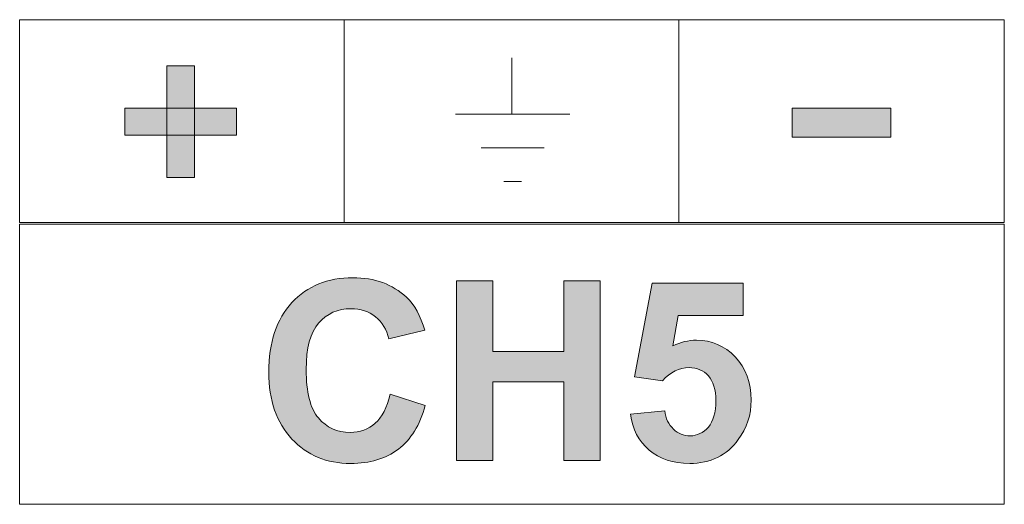
# Model space of a CAD drawing. Units: inches. Extents: x -211 to 509, y -294 to 392.
# Drawn here: x 137 to 148, y -274 to -269 of the extents above; entities that cross this region are included whole.
import ezdxf

# ---------------------------------------------------------------- set-up
doc = ezdxf.new("R2010")
doc.units = ezdxf.units.IN
doc.header["$MEASUREMENT"] = 0
doc.layers.add('Default', color=7, linetype='Continuous')

# ---------------------------------------------------------------- blocks, each defined once
blk = doc.blocks.new('block 2039')
at = {"layer": 'Default', "color": 7, "lineweight": 18, "true_color": 0xffffff}
for points in [[(142.231, -269.949), (142.231, -269.316)], [(141.598, -269.949), (142.882, -269.949)], [(141.887, -270.329), (142.593, -270.329)], [(142.14, -270.708), (142.339, -270.708)]]:
    blk.add_lwpolyline(points, dxfattribs=at)
blk = doc.blocks.new('block 2040')
at = {"layer": 'Default', "true_color": 0xffffff}
h = blk.add_hatch(color=7, dxfattribs=at)
h.dxf.hatch_style = 2
h.paths.add_polyline_path([(138.661, -270.661), (138.347, -270.661), (138.347, -269.405), (138.661, -269.405)])
h = blk.add_hatch(color=7, dxfattribs=at)
h.dxf.hatch_style = 2
h.paths.add_polyline_path([(139.132, -270.184), (137.875, -270.184), (137.875, -269.881), (139.132, -269.881)])
at = {"layer": 'Default', "lineweight": 0}
for points in [[(138.661, -270.661), (138.347, -270.661), (138.347, -269.405), (138.661, -269.405), (138.661, -270.661)], [(139.132, -270.184), (137.875, -270.184), (137.875, -269.881), (139.132, -269.881), (139.132, -270.184)]]:
    blk.add_lwpolyline(points, dxfattribs=at)
blk = doc.blocks.new('block 2041')
at = {"layer": 'Default', "true_color": 0xffffff}
h = blk.add_hatch(color=7, dxfattribs=at)
h.dxf.hatch_style = 2
edge = h.paths.add_edge_path()
edge.add_spline(control_points=[(140.861, -273.101), (140.861, -273.101), (141.256, -273.227), (141.256, -273.227), (141.196, -273.447), (141.094, -273.611), (140.954, -273.718), (140.812, -273.825), (140.633, -273.879), (140.417, -273.879), (140.148, -273.879), (139.928, -273.787), (139.755, -273.604), (139.583, -273.42), (139.496, -273.17), (139.496, -272.852), (139.496, -272.516), (139.583, -272.255), (139.757, -272.068), (139.93, -271.882), (140.159, -271.789), (140.442, -271.789), (140.688, -271.789), (140.89, -271.862), (141.044, -272.009), (141.136, -272.095), (141.204, -272.219), (141.251, -272.381), (141.251, -272.381), (140.847, -272.477), (140.847, -272.477), (140.823, -272.372), (140.773, -272.29), (140.697, -272.229), (140.622, -272.168), (140.529, -272.138), (140.421, -272.138), (140.271, -272.138), (140.15, -272.192), (140.057, -272.299), (139.963, -272.407), (139.917, -272.581), (139.917, -272.822), (139.917, -273.077), (139.962, -273.259), (140.055, -273.367), (140.146, -273.475), (140.265, -273.53), (140.413, -273.53), (140.521, -273.53), (140.614, -273.495), (140.693, -273.427), (140.77, -273.358), (140.826, -273.249), (140.861, -273.101)], knot_values=[0, 0, 0, 0, 1, 1, 1, 2, 2, 2, 3, 3, 3, 4, 4, 4, 5, 5, 5, 6, 6, 6, 7, 7, 7, 8, 8, 8, 9, 9, 9, 10, 10, 10, 11, 11, 11, 12, 12, 12, 13, 13, 13, 14, 14, 14, 15, 15, 15, 16, 16, 16, 17, 17, 17, 18, 18, 18, 18], degree=3, periodic=1)
h = blk.add_hatch(color=7, dxfattribs=at)
h.dxf.hatch_style = 2
h.paths.add_polyline_path([(141.608, -273.844), (141.608, -271.824), (142.015, -271.824), (142.015, -272.619), (142.815, -272.619), (142.815, -271.824), (143.223, -271.824), (143.223, -273.844), (142.815, -273.844), (142.815, -272.961), (142.015, -272.961), (142.015, -273.844)])
h = blk.add_hatch(color=7, dxfattribs=at)
h.dxf.hatch_style = 2
edge = h.paths.add_edge_path()
edge.add_spline(control_points=[(143.564, -273.325), (143.564, -273.325), (143.95, -273.285), (143.95, -273.285), (143.961, -273.372), (143.994, -273.441), (144.048, -273.492), (144.102, -273.543), (144.164, -273.568), (144.235, -273.568), (144.316, -273.568), (144.384, -273.535), (144.441, -273.47), (144.497, -273.405), (144.525, -273.305), (144.525, -273.173), (144.525, -273.049), (144.497, -272.956), (144.441, -272.894), (144.386, -272.832), (144.313, -272.801), (144.224, -272.801), (144.113, -272.801), (144.014, -272.85), (143.925, -272.948), (143.925, -272.948), (143.611, -272.903), (143.611, -272.903), (143.611, -272.903), (143.81, -271.851), (143.81, -271.851), (143.81, -271.851), (144.834, -271.851), (144.834, -271.851), (144.834, -271.851), (144.834, -272.214), (144.834, -272.214), (144.834, -272.214), (144.103, -272.214), (144.103, -272.214), (144.103, -272.214), (144.043, -272.557), (144.043, -272.557), (144.129, -272.514), (144.217, -272.492), (144.307, -272.492), (144.479, -272.492), (144.624, -272.555), (144.744, -272.68), (144.863, -272.804), (144.923, -272.967), (144.923, -273.166), (144.923, -273.332), (144.875, -273.481), (144.778, -273.611), (144.647, -273.79), (144.464, -273.879), (144.231, -273.879), (144.045, -273.879), (143.892, -273.828), (143.775, -273.728), (143.657, -273.628), (143.587, -273.493), (143.564, -273.325)], knot_values=[0, 0, 0, 0, 1, 1, 1, 2, 2, 2, 3, 3, 3, 4, 4, 4, 5, 5, 5, 6, 6, 6, 7, 7, 7, 8, 8, 8, 9, 9, 9, 10, 10, 10, 11, 11, 11, 12, 12, 12, 13, 13, 13, 14, 14, 14, 15, 15, 15, 16, 16, 16, 17, 17, 17, 18, 18, 18, 19, 19, 19, 20, 20, 20, 21, 21, 21, 21], degree=3, periodic=1)
at = {"layer": 'Default', "lineweight": 0}
blk.add_lwpolyline([(141.608, -273.844), (141.608, -271.824), (142.015, -271.824), (142.015, -272.619), (142.815, -272.619), (142.815, -271.824), (143.223, -271.824), (143.223, -273.844), (142.815, -273.844), (142.815, -272.961), (142.015, -272.961), (142.015, -273.844), (141.608, -273.844)], dxfattribs=at)
for points, knots in [([(140.861, -273.101), (140.861, -273.101), (141.256, -273.227), (141.256, -273.227), (141.196, -273.447), (141.094, -273.611), (140.954, -273.718), (140.812, -273.825), (140.633, -273.879), (140.417, -273.879), (140.148, -273.879), (139.928, -273.787), (139.755, -273.604), (139.583, -273.42), (139.496, -273.17), (139.496, -272.852), (139.496, -272.516), (139.583, -272.255), (139.757, -272.068), (139.93, -271.882), (140.159, -271.789), (140.442, -271.789), (140.688, -271.789), (140.89, -271.862), (141.044, -272.009), (141.136, -272.095), (141.204, -272.219), (141.251, -272.381), (141.251, -272.381), (140.847, -272.477), (140.847, -272.477), (140.823, -272.372), (140.773, -272.29), (140.697, -272.229), (140.622, -272.168), (140.529, -272.138), (140.421, -272.138), (140.271, -272.138), (140.15, -272.192), (140.057, -272.299), (139.963, -272.407), (139.917, -272.581), (139.917, -272.822), (139.917, -273.077), (139.962, -273.259), (140.055, -273.367), (140.146, -273.475), (140.265, -273.53), (140.413, -273.53), (140.521, -273.53), (140.614, -273.495), (140.693, -273.427), (140.77, -273.358), (140.826, -273.249), (140.861, -273.101)], [0, 0, 0, 0, 1, 1, 1, 2, 2, 2, 3, 3, 3, 4, 4, 4, 5, 5, 5, 6, 6, 6, 7, 7, 7, 8, 8, 8, 9, 9, 9, 10, 10, 10, 11, 11, 11, 12, 12, 12, 13, 13, 13, 14, 14, 14, 15, 15, 15, 16, 16, 16, 17, 17, 17, 18, 18, 18, 18]), ([(143.564, -273.325), (143.564, -273.325), (143.95, -273.285), (143.95, -273.285), (143.961, -273.372), (143.994, -273.441), (144.048, -273.492), (144.102, -273.543), (144.164, -273.568), (144.235, -273.568), (144.316, -273.568), (144.384, -273.535), (144.441, -273.47), (144.497, -273.405), (144.525, -273.305), (144.525, -273.173), (144.525, -273.049), (144.497, -272.956), (144.441, -272.894), (144.386, -272.832), (144.313, -272.801), (144.224, -272.801), (144.113, -272.801), (144.014, -272.85), (143.925, -272.948), (143.925, -272.948), (143.611, -272.903), (143.611, -272.903), (143.611, -272.903), (143.81, -271.851), (143.81, -271.851), (143.81, -271.851), (144.834, -271.851), (144.834, -271.851), (144.834, -271.851), (144.834, -272.214), (144.834, -272.214), (144.834, -272.214), (144.103, -272.214), (144.103, -272.214), (144.103, -272.214), (144.043, -272.557), (144.043, -272.557), (144.129, -272.514), (144.217, -272.492), (144.307, -272.492), (144.479, -272.492), (144.624, -272.555), (144.744, -272.68), (144.863, -272.804), (144.923, -272.967), (144.923, -273.166), (144.923, -273.332), (144.875, -273.481), (144.778, -273.611), (144.647, -273.79), (144.464, -273.879), (144.231, -273.879), (144.045, -273.879), (143.892, -273.828), (143.775, -273.728), (143.657, -273.628), (143.587, -273.493), (143.564, -273.325)], [0, 0, 0, 0, 1, 1, 1, 2, 2, 2, 3, 3, 3, 4, 4, 4, 5, 5, 5, 6, 6, 6, 7, 7, 7, 8, 8, 8, 9, 9, 9, 10, 10, 10, 11, 11, 11, 12, 12, 12, 13, 13, 13, 14, 14, 14, 15, 15, 15, 16, 16, 16, 17, 17, 17, 18, 18, 18, 19, 19, 19, 20, 20, 20, 21, 21, 21, 21])]:
    blk.add_open_spline(points, degree=3, knots=knots, dxfattribs=at)

msp = doc.modelspace()

# ---------------------------------------------------------------- hatches: boundary and pattern name
at = {"layer": 'Default', "true_color": 0xffffff}
h = msp.add_hatch(color=7, dxfattribs=at)
h.dxf.hatch_style = 2
h.paths.add_polyline_path([(146.495, -270.207), (145.386, -270.207), (145.386, -269.883), (146.495, -269.883)])

# ---------------------------------------------------------------- linework, layer by layer
at = {"layer": 'Default', "color": 7, "lineweight": 18, "true_color": 0xffffff}
for points in [[(136.693, -271.167), (147.771, -271.167), (147.771, -268.886), (136.693, -268.886), (136.693, -271.167)], [(140.345, -271.167), (140.345, -268.886), (140.345, -270.027)], [(144.109, -268.886), (144.109, -271.167)], [(136.693, -274.338), (147.77, -274.338), (147.77, -271.185), (136.693, -271.185), (136.693, -274.338)]]:
    msp.add_lwpolyline(points, dxfattribs=at)
at = {"layer": 'Default', "lineweight": 0}
msp.add_lwpolyline([(146.495, -270.207), (145.386, -270.207), (145.386, -269.883), (146.495, -269.883), (146.495, -270.207)], dxfattribs=at)

# ---------------------------------------------------------------- block references
at = {"layer": 'Default'}
for name in ['block 2039', 'block 2040', 'block 2041']:
    msp.add_blockref(name, (0, 0), dxfattribs=at)

doc.saveas('drawing.dxf')
